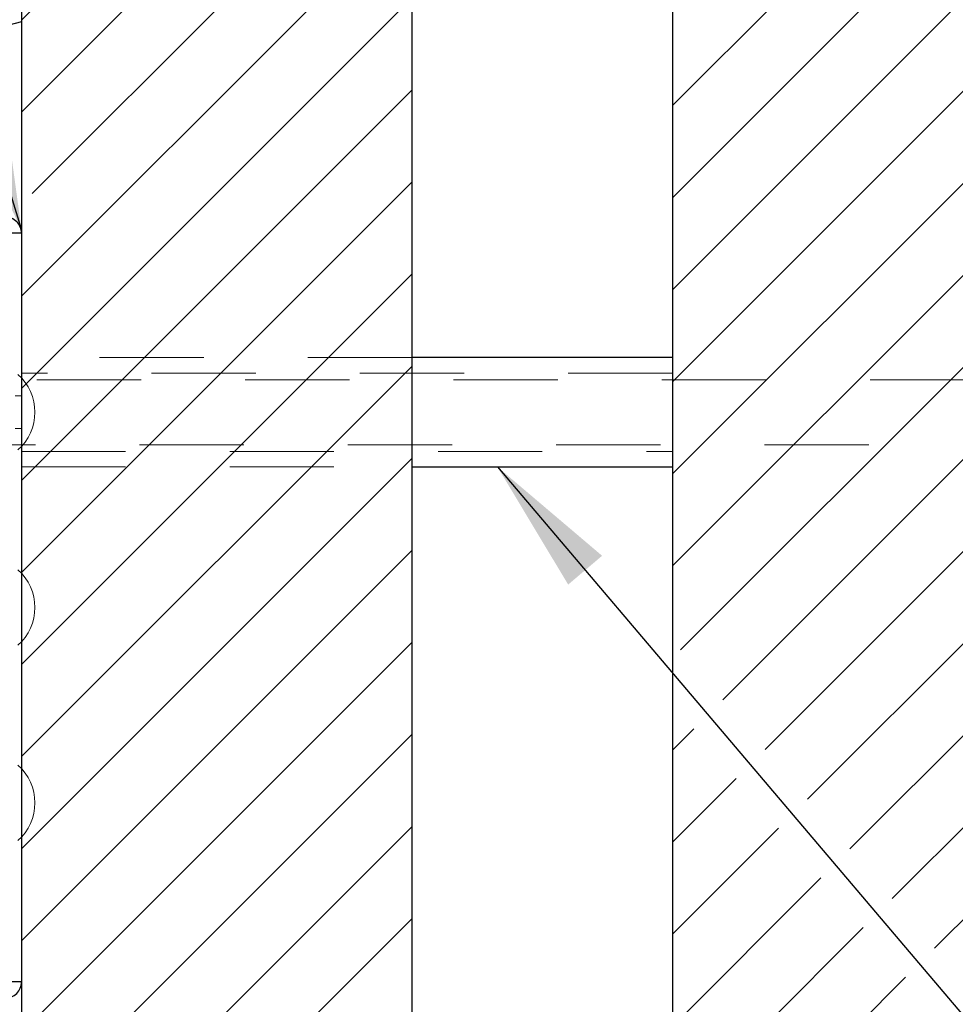
# Model space of a CAD drawing. Units: inches. Extents: x 0.3 to 33.8, y -0.2 to 21.6.
# Drawn here: x 9.6 to 10.5, y 13.7 to 14.6 of the extents above; entities that cross this region are included whole.
import ezdxf

# ---------------------------------------------------------------- set-up
doc = ezdxf.new("R2010")
doc.units = ezdxf.units.IN
doc.header["$MEASUREMENT"] = 0
doc.linetypes.add('HIDDEN', pattern=[0.075, 0.05, -0.025])
doc.layers.add('SLD-0', color=179, linetype='Continuous')
doc.dimstyles.new('SLDDIMSTYLE1', dxfattribs={"dimtxt": 0.18, "dimasz": 0.13, "dimexe": 0, "dimexo": 0.0625, "dimgap": 0, "dimtad": 0, "dimtih": 1, "dimtoh": 1, "dimdec": 0, "dimrnd": 1e-09, "dimzin": 0, "dimdsep": 46, "dimlunit": 5, "dimtxsty": 'Standard', "dimsah": 1, "dimcen": 0.09, "dimadec": 0, "dimazin": 0, "dimtfac": 0.13, "dimtdec": 0, "dimtofl": 0, "dimtmove": 0, "dimatfit": 3, "dimfxl": 1, "dimfrac": 2, "dimtolj": 1, "dimtzin": 0, "dimarcsym": 0})

# ---------------------------------------------------------------- blocks, each defined once
blk = doc.blocks.new('SW_HATCH_3')
at = {"color": 0, "linetype": 'Continuous', "lineweight": 18}
for p, q in [((1.5072, -0.08379), (0.5492, -1.04179)), ((1.5492, -0.13018), (0.5492, -1.13018)), ((1.5492, -0.21857), (0.5492, -1.21857)), ((1.5492, -0.30695), (0.5492, -1.30695)), ((1.5492, -0.39534), (0.5492, -1.39534)), ((1.5492, -0.48373), (0.5492, -1.48373)), ((1.5492, -0.57212), (0.5569, -1.56442)), ((0.2992, -0.58468), (-0.0758, -0.95968)), ((1.5492, -0.66051), (0.59757, -1.61214)), ((0.2992, -0.67307), (-0.0758, -1.04807)), ((1.5492, -0.7489), (0.63824, -1.65986)), ((0.2992, -0.76146), (-0.06557, -1.12623)), ((0.2992, -0.84985), (-0.0758, -1.22485)), ((0.2992, -0.93824), (-0.0758, -1.31324)), ((0.2992, -1.02662), (-0.0758, -1.40162)), ((0.2992, -1.11501), (-0.0758, -1.49001)), ((0.2992, -1.2034), (-0.0758, -1.5784)), ((0.2992, -1.29179), (-0.0758, -1.66679)), ((0.2992, -1.38018), (-0.0758, -1.75518)), ((0.97364, -1.41284), (0.67891, -1.70757)), ((1.01243, -1.46244), (0.71959, -1.75529)), ((0.2992, -1.46857), (-0.0758, -1.84357)), ((1.05122, -1.51205), (0.76026, -1.803)), ((0.2992, -1.55695), (-0.0758, -1.93195)), ((1.09, -1.56165), (0.80093, -1.85072)), ((0.56964, -1.64007), (0.5492, -1.66051)), ((0.2992, -1.64534), (-0.0758, -2.02034)), ((0.61031, -1.68778), (0.5492, -1.7489)), ((0.2992, -1.73373), (-0.0758, -2.10873)), ((0.65099, -1.7355), (0.5492, -1.83728)), ((0.69166, -1.78322), (0.5492, -1.92567)), ((0.2992, -1.82212), (-0.0758, -2.19712)), ((0.73233, -1.83093), (0.5492, -2.01406)), ((0.773, -1.87865), (0.5492, -2.10245))]:
    blk.add_line(p, q, dxfattribs=at)

msp = doc.modelspace()

# ---------------------------------------------------------------- linework, layer by layer
at = {"color": 7, "linetype": 'Continuous', "lineweight": 25}
for p, q in [((10.2027, 15.72457), (10.2027, 12.73628)), ((9.9527, 12.78), (9.9527, 15.68085)), ((9.5777, 15.52513), (9.5777, 12.93571)), ((9.5777, 14.60542), (8.91363, 14.42749)), ((9.5777, 14.4023), (8.84503, 14.4023)), ((10.2027, 14.28292), (9.9527, 14.28292)), ((9.9527, 14.17792), (10.2027, 14.17792)), ((9.5777, 13.68355), (8.93839, 13.68355))]:
    msp.add_line(p, q, dxfattribs=at)
at = {"color": 7, "linetype": 'HIDDEN', "lineweight": 18}
for p, q in [((9.56208, 14.4023), (9.5777, 14.4023)), ((9.9527, 14.28292), (9.5777, 14.28292)), ((10.2027, 14.26805), (9.5777, 14.26805)), ((11.29254, 14.26167), (9.49108, 14.26167)), ((9.5777, 14.24605), (9.5717, 14.24605)), ((9.5717, 14.2148), (9.5777, 14.2148)), ((9.49108, 14.19917), (11.29254, 14.19917)), ((9.5777, 14.1928), (10.2027, 14.1928)), ((9.5777, 14.17792), (9.9527, 14.17792)), ((9.56208, 13.68355), (9.5777, 13.68355))]:
    msp.add_line(p, q, dxfattribs=at)
at = {"color": 7, "linetype": 'HIDDEN', "lineweight": 18, "flags": 128}
for points in [[(9.57433, 14.19424), (9.57796, 14.19783), (9.58119, 14.20178), (9.58399, 14.20605), (9.58633, 14.21059), (9.58817, 14.21535), (9.5895, 14.22028), (9.59031, 14.22532), (9.59058, 14.23042), (9.59031, 14.23552), (9.5895, 14.24057), (9.58817, 14.2455), (9.58633, 14.25026), (9.58399, 14.2548), (9.58119, 14.25907), (9.57796, 14.26302), (9.57433, 14.26661)], [(9.57433, 14.00674), (9.57796, 14.01033), (9.58119, 14.01428), (9.58399, 14.01855), (9.58633, 14.02309), (9.58817, 14.02785), (9.5895, 14.03278), (9.59031, 14.03782), (9.59058, 14.04292), (9.59031, 14.04802), (9.5895, 14.05307), (9.58817, 14.058), (9.58633, 14.06276), (9.58399, 14.0673), (9.58119, 14.07157), (9.57796, 14.07552), (9.57433, 14.07911)], [(9.57433, 13.81924), (9.57796, 13.82283), (9.58119, 13.82678), (9.58399, 13.83105), (9.58633, 13.83559), (9.58817, 13.84035), (9.5895, 13.84528), (9.59031, 13.85032), (9.59058, 13.85542), (9.59031, 13.86052), (9.5895, 13.86557), (9.58817, 13.8705), (9.58633, 13.87526), (9.58399, 13.8798), (9.58119, 13.88407), (9.57796, 13.88802), (9.57433, 13.89161)]]:
    msp.add_lwpolyline(points, dxfattribs=at)
at = {"color": 7, "linetype": 'Continuous', "lineweight": 18}
msp.add_circle((10.33515, 14.23044), 1.5, dxfattribs=at)
at = {"color": 7, "linetype": 'Continuous', "lineweight": 25}
for centre, start, end in [((9.56208, 14.4023), 359.99962, 89.99984), ((9.56208, 14.4023), 359.99962, 89.99984), ((9.56208, 13.68355), 269.99959, 0.00095), ((9.56208, 13.68355), 269.99959, 0.00095)]:
    msp.add_arc(centre, 0.01562, start, end, dxfattribs=at)

# ---------------------------------------------------------------- block references
at = {"color": 179, "linetype": 'Continuous', "lineweight": 18}
msp.add_blockref('SW_HATCH_3', (9.6535, 15.5666), dxfattribs=at)

# ---------------------------------------------------------------- leaders
at = {"layer": 'SLD-0'}
for points in [[(9.5777, 14.40627), (9.27689, 15.3819), (9.02689, 15.3819)], [(10.03473, 14.17792), (11.19424, 12.81224), (11.44424, 12.81224)]]:
    msp.add_leader(points, dimstyle='SLDDIMSTYLE1', dxfattribs=at)

doc.saveas('drawing.dxf')
